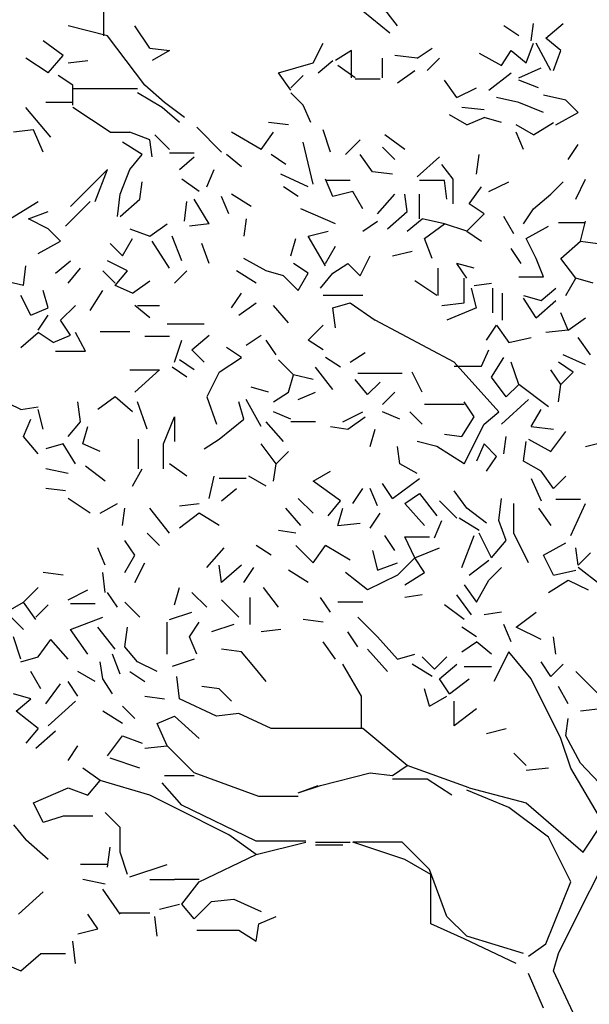
# Model space of a CAD drawing. Units: inches. Extents: x -48 to 445, y -44 to 67.
# Drawn here: x 359 to 363, y 19 to 26 of the extents above; entities that cross this region are included whole.
import ezdxf

# ---------------------------------------------------------------- set-up
doc = ezdxf.new("R2010")
doc.units = ezdxf.units.IN
doc.header["$MEASUREMENT"] = 0

msp = doc.modelspace()

# ---------------------------------------------------------------- linework, layer by layer
at = {"color": 24}
for p, q in [((362.0776, 25.921), (361.9583, 26.0744)), ((360.0579, 25.8528), (360.0579, 26.0232)), ((362.0264, 25.8699), (361.839, 26.0232)), ((360.0835, 25.8528), (359.8108, 25.921)), ((360.3732, 25.7676), (360.271, 25.921)), ((362.9127, 25.8528), (362.8104, 25.921)), ((362.9979, 25.8187), (363.0149, 25.938)), ((363.1002, 25.8358), (363.2195, 25.938)), ((360.3391, 25.5119), (360.0835, 25.8528)), ((359.7767, 25.7165), (359.6404, 25.8187)), ((361.4981, 25.6653), (361.5663, 25.8017)), ((362.9638, 25.6653), (363.0149, 25.8017)), ((363.1343, 25.6142), (363.032, 25.8017)), ((363.2024, 25.7505), (363.1002, 25.8358)), ((359.6744, 25.5972), (359.7767, 25.7165)), ((360.3732, 25.7676), (360.5095, 25.7505)), ((360.5095, 25.7505), (360.3903, 25.6824)), ((361.7622, 25.7505), (361.6515, 25.6824)), ((361.7622, 25.5631), (361.7622, 25.7505)), ((362.2139, 25.6994), (362.0605, 25.7165)), ((362.2139, 25.6994), (362.3162, 25.7676)), ((362.64, 25.7335), (362.7934, 25.6483)), ((362.7934, 25.6483), (362.8616, 25.7505)), ((362.8616, 25.7505), (362.9638, 25.6653)), ((363.1513, 25.6142), (363.2024, 25.7505)), ((359.6744, 25.5972), (359.521, 25.6994)), ((359.8108, 25.6653), (359.9471, 25.6824)), ((361.2595, 25.5972), (361.4981, 25.6653)), ((361.5322, 25.5972), (361.6344, 25.6824)), ((361.7878, 25.5631), (361.6685, 25.6483)), ((361.9753, 25.5631), (361.9753, 25.6994)), ((362.2821, 25.6142), (362.3673, 25.6994)), ((359.8449, 25.5119), (359.7426, 25.5801)), ((361.3447, 25.4778), (361.2595, 25.5972)), ((361.3447, 25.4949), (361.4299, 25.5801)), ((362.0776, 25.529), (362.1969, 25.6142)), ((362.7082, 25.4778), (362.8616, 25.5972)), ((362.9127, 25.5631), (363.0661, 25.6312)), ((359.8449, 25.3756), (359.8449, 25.5119)), ((360.4755, 25.3926), (360.3391, 25.5119)), ((361.9583, 25.5545), (361.7878, 25.5545)), ((362.4866, 25.4267), (362.4014, 25.546)), ((363.049, 25.4949), (362.9127, 25.546)), ((360.288, 25.4864), (359.8449, 25.4864)), ((360.4584, 25.3585), (360.288, 25.4608)), ((361.4299, 25.3756), (361.3447, 25.4608)), ((362.4866, 25.4267), (362.623, 25.4949)), ((363.2365, 25.4097), (363.0831, 25.4438)), ((359.8449, 25.3926), (359.6574, 25.3926)), ((360.6118, 25.2904), (360.4755, 25.3926)), ((361.481, 25.2563), (361.4299, 25.3756)), ((362.9127, 25.3926), (362.7593, 25.4267)), ((363.0831, 25.3245), (362.9127, 25.3926)), ((363.3217, 25.3245), (363.2365, 25.4097)), ((359.6915, 25.154), (359.521, 25.3585)), ((360.1005, 25.1881), (359.8449, 25.3585)), ((360.5777, 25.2563), (360.4584, 25.3585)), ((362.5548, 25.2392), (362.4355, 25.3074)), ((362.6741, 25.3415), (362.5207, 25.3585)), ((363.1684, 25.2392), (363.3217, 25.3245)), ((361.3277, 25.2392), (361.1913, 25.2563)), ((362.5548, 25.2392), (362.6741, 25.2904)), ((362.7934, 25.2563), (362.6741, 25.2904)), ((363.0149, 25.1711), (362.8956, 25.2392)), ((363.0149, 25.1711), (363.1513, 25.2563)), ((359.5722, 25.2052), (359.4358, 25.1881)), ((359.6404, 25.0518), (359.5722, 25.2052)), ((360.1005, 25.1881), (360.2369, 25.1881)), ((360.3732, 25.137), (360.2369, 25.1881)), ((360.5095, 25.0688), (360.4073, 25.1711)), ((360.8675, 25.0518), (360.697, 25.2222)), ((361.1402, 25.0688), (360.9357, 25.1881)), ((361.1402, 25.0688), (361.2254, 25.1881)), ((361.6174, 25.0518), (361.5663, 25.2052)), ((362.1287, 25.0688), (361.9923, 25.1711)), ((362.9468, 25.0688), (362.8956, 25.1881)), ((360.3221, 25.0347), (360.1857, 25.1199)), ((360.3903, 25.0177), (360.3732, 25.137)), ((361.4981, 24.8302), (361.4299, 25.1199)), ((361.7196, 25.0347), (361.8219, 25.137)), ((363.2536, 25.0006), (363.3217, 25.1029)), ((360.2369, 24.9325), (360.3221, 25.0347)), ((360.68, 25.0432), (360.5095, 25.0432)), ((361.0038, 24.9495), (360.9016, 25.0347)), ((361.3106, 24.9665), (361.2083, 25.0347)), ((361.9071, 24.9154), (361.8219, 25.0347)), ((362.0605, 25.0006), (361.9753, 25.0858)), ((362.623, 24.8984), (362.64, 25.0347)), ((360.5777, 24.9325), (360.68, 25.0177)), ((362.2139, 24.8813), (362.3673, 25.0177)), ((362.461, 24.8643), (362.3843, 24.9665)), ((359.8278, 24.6768), (360.0835, 24.9325)), ((359.9982, 24.7109), (360.0835, 24.9325)), ((360.1687, 24.762), (360.2369, 24.9325)), ((360.7652, 24.8132), (360.8163, 24.9325)), ((361.464, 24.8132), (361.2765, 24.8984)), ((362.0435, 24.8984), (361.9071, 24.9154)), ((360.305, 24.7279), (360.3221, 24.8472)), ((360.7141, 24.7791), (360.5948, 24.8643)), ((361.6344, 24.745), (361.5833, 24.8643)), ((361.7537, 24.8558), (361.5833, 24.8558)), ((362.4014, 24.8558), (362.231, 24.8558)), ((362.4184, 24.7279), (362.4014, 24.8558)), ((362.461, 24.6939), (362.461, 24.8643)), ((362.7082, 24.7791), (362.8445, 24.8472)), ((363.2195, 24.8472), (363.1343, 24.762)), ((363.3047, 24.7279), (363.3729, 24.8643)), ((360.1517, 24.6086), (360.1687, 24.762)), ((361.072, 24.6768), (360.9357, 24.762)), ((361.3958, 24.745), (361.2935, 24.8132)), ((361.7708, 24.7791), (361.6344, 24.745)), ((361.839, 24.6598), (361.7708, 24.7791)), ((361.9412, 24.6257), (362.0605, 24.762)), ((362.1457, 24.6427), (362.1287, 24.762)), ((362.231, 24.5916), (362.231, 24.762)), ((362.5718, 24.6939), (362.6571, 24.8132)), ((363.0149, 24.6598), (363.1343, 24.762)), ((359.3847, 24.5745), (359.6063, 24.7109)), ((359.7937, 24.5405), (359.9642, 24.7109)), ((360.1687, 24.6086), (360.305, 24.7279)), ((360.6118, 24.5745), (360.6289, 24.7109)), ((360.7822, 24.5575), (360.68, 24.7279)), ((360.9186, 24.6257), (360.8675, 24.745)), ((362.6741, 24.6257), (362.5718, 24.6939)), ((359.5381, 24.5916), (359.6744, 24.6427)), ((361.6515, 24.5575), (361.4129, 24.6598)), ((362.0094, 24.5234), (362.1457, 24.6427)), ((362.5548, 24.5064), (362.6741, 24.6257)), ((362.9468, 24.5575), (363.0149, 24.6598)), ((359.6744, 24.5234), (359.5381, 24.5916)), ((360.3732, 24.4723), (360.4925, 24.5575)), ((360.7822, 24.5575), (360.6459, 24.5405)), ((361.0379, 24.5916), (361.0209, 24.4723)), ((361.839, 24.5064), (361.9412, 24.5745)), ((362.1457, 24.5064), (362.248, 24.5916)), ((362.4014, 24.5575), (362.248, 24.5916)), ((362.265, 24.4552), (362.4014, 24.5575)), ((362.5548, 24.5064), (362.4014, 24.5575)), ((362.8786, 24.4893), (362.8104, 24.6086)), ((363.1854, 24.566), (363.3729, 24.566)), ((363.3388, 24.4382), (363.3729, 24.5745)), ((359.7597, 24.4382), (359.6744, 24.5234)), ((360.2369, 24.5234), (360.3732, 24.4723)), ((361.464, 24.4723), (361.6003, 24.5064)), ((362.5548, 24.5064), (362.6571, 24.4382)), ((362.9638, 24.4552), (363.1172, 24.5405)), ((359.6063, 24.353), (359.7597, 24.4382)), ((360.1005, 24.4212), (360.1857, 24.3359)), ((360.1857, 24.3359), (360.2539, 24.4552)), ((360.5095, 24.2507), (360.3903, 24.4382)), ((360.5948, 24.3018), (360.5266, 24.4723)), ((360.7822, 24.2848), (360.7311, 24.4212)), ((361.3447, 24.3359), (361.3788, 24.4552)), ((361.5833, 24.2678), (361.464, 24.4723)), ((362.3162, 24.3189), (362.265, 24.4552)), ((363.032, 24.3189), (362.9638, 24.4552)), ((363.2024, 24.3189), (363.3388, 24.4382)), ((363.3388, 24.4382), (363.4581, 24.4212)), ((361.5833, 24.2848), (361.6515, 24.4041)), ((362.0435, 24.3359), (362.1798, 24.37)), ((362.9298, 24.2848), (362.8616, 24.3871)), ((359.7256, 24.2166), (359.8278, 24.3018)), ((360.2198, 24.2337), (360.0835, 24.3018)), ((361.1743, 24.2337), (361.0209, 24.3189)), ((361.464, 24.2166), (361.3617, 24.2848)), ((361.6344, 24.2166), (361.7367, 24.2848)), ((361.8219, 24.1996), (361.7367, 24.2848)), ((361.8219, 24.1996), (361.8901, 24.3359)), ((362.5548, 24.1825), (362.4866, 24.2848)), ((362.6059, 24.2507), (362.4866, 24.2848)), ((363.0831, 24.1911), (363.032, 24.3189)), ((363.3047, 24.1825), (363.2024, 24.3189)), ((359.504, 24.1314), (359.521, 24.2678)), ((359.8108, 24.1485), (359.896, 24.2507)), ((360.1346, 24.1485), (360.0494, 24.2337)), ((360.1346, 24.1314), (360.2198, 24.2337)), ((360.5437, 24.1485), (360.6289, 24.2337)), ((361.1061, 24.1485), (360.9697, 24.2337)), ((361.2935, 24.1996), (361.1743, 24.2337)), ((361.3958, 24.0973), (361.464, 24.2166)), ((361.5492, 24.1144), (361.6344, 24.2166)), ((362.3588, 24.0632), (362.3588, 24.2507)), ((359.504, 24.1314), (359.3677, 24.1655)), ((360.2539, 24.0803), (360.3732, 24.1655)), ((361.2935, 24.1996), (361.3958, 24.0973)), ((362.3503, 24.0632), (362.1969, 24.1655)), ((362.5377, 24.0121), (362.5377, 24.1825)), ((362.9127, 24.1911), (363.0831, 24.1911)), ((363.2365, 24.0632), (363.3047, 24.1825)), ((363.424, 24.1485), (363.3047, 24.1825)), ((359.6744, 23.978), (359.6404, 24.0973)), ((359.9642, 23.961), (360.0494, 24.0973)), ((360.2539, 24.0803), (360.1346, 24.1314)), ((362.623, 23.978), (362.5889, 24.1144)), ((362.6059, 24.1314), (362.7252, 24.1485)), ((362.7337, 23.9439), (362.7337, 24.1144)), ((363.0661, 24.0292), (363.1684, 24.1144)), ((359.5551, 23.9269), (359.4869, 24.0632)), ((360.9357, 23.978), (361.0038, 24.0803)), ((361.839, 24.0632), (361.5663, 24.0632)), ((362.8019, 23.8928), (362.8019, 24.0803)), ((362.9468, 24.0632), (363.0661, 24.0292)), ((363.032, 23.9098), (362.9468, 24.0462)), ((363.032, 23.9098), (363.1684, 24.0292)), ((359.5551, 23.9269), (359.6744, 23.978)), ((359.7597, 23.8928), (359.8619, 23.9951)), ((360.3732, 23.9098), (360.271, 23.9951)), ((360.288, 23.9951), (360.4414, 23.9951)), ((360.9868, 23.9269), (361.1061, 24.0121)), ((361.3277, 23.8758), (361.2254, 23.9951)), ((361.6344, 23.978), (361.7537, 24.0121)), ((361.6515, 23.8417), (361.6344, 23.978)), ((361.7537, 24.0121), (361.9242, 23.8928)), ((362.3843, 23.9951), (362.5377, 24.0121)), ((362.623, 23.978), (362.4184, 23.8928)), ((359.6063, 23.8246), (359.6744, 23.9269)), ((359.8278, 23.7905), (359.7597, 23.8928)), ((362.4696, 23.6031), (361.9242, 23.8928)), ((363.2536, 23.8246), (363.2024, 23.9439)), ((363.2536, 23.8246), (363.3729, 23.9098)), ((360.0324, 23.8161), (360.2369, 23.8161)), ((360.4925, 23.8672), (360.7482, 23.8672)), ((361.464, 23.7565), (361.5663, 23.8587)), ((362.6911, 23.7565), (362.7593, 23.8587)), ((362.7593, 23.8587), (362.8445, 23.7394)), ((363.2536, 23.8246), (363.1002, 23.8076)), ((359.4869, 23.7053), (359.6063, 23.8076)), ((359.7085, 23.7394), (359.6063, 23.8076)), ((359.7085, 23.7394), (359.8278, 23.7905)), ((359.9301, 23.6798), (359.8619, 23.8076)), ((360.5095, 23.782), (360.3391, 23.782)), ((360.5437, 23.6031), (360.5948, 23.7565)), ((360.663, 23.6883), (360.7822, 23.7905)), ((361.0379, 23.7224), (361.1402, 23.7905)), ((361.2424, 23.6542), (361.1743, 23.7565)), ((361.5663, 23.6883), (361.464, 23.7565)), ((362.8445, 23.7394), (362.9979, 23.7735)), ((363.4069, 23.6542), (363.3217, 23.7735)), ((359.7256, 23.6798), (359.9301, 23.6798)), ((360.7482, 23.6031), (360.663, 23.6883)), ((361.0038, 23.6372), (360.9016, 23.7053)), ((362.6571, 23.5775), (362.7082, 23.6883)), ((360.68, 23.5519), (360.5777, 23.6201)), ((360.8504, 23.5349), (361.0038, 23.6372)), ((361.3617, 23.5179), (361.2595, 23.6201)), ((361.6856, 23.569), (361.5833, 23.6372)), ((361.7537, 23.6031), (361.856, 23.6712)), ((362.7252, 23.5008), (362.8104, 23.6372)), ((363.3729, 23.586), (363.2195, 23.6542)), ((360.2369, 23.5519), (360.4414, 23.5519)), ((360.271, 23.3985), (360.4414, 23.5519)), ((360.6289, 23.5008), (360.5266, 23.569)), ((361.6344, 23.4156), (361.5151, 23.569)), ((362.7763, 23.2622), (362.4696, 23.6031)), ((362.4696, 23.5775), (362.6571, 23.5775)), ((362.9127, 23.4497), (362.8616, 23.6031)), ((363.2024, 23.4497), (363.1343, 23.5519)), ((363.2876, 23.5349), (363.1854, 23.6031)), ((359.4869, 23.2792), (359.0609, 23.4838)), ((360.8504, 23.5349), (360.7652, 23.3645)), ((361.3277, 23.3985), (361.3617, 23.5179)), ((361.4981, 23.4838), (361.3617, 23.5179)), ((361.873, 23.3815), (361.7878, 23.4838)), ((362.1116, 23.5264), (361.8049, 23.5264)), ((362.248, 23.3985), (362.1798, 23.5349)), ((362.8275, 23.3645), (362.7252, 23.5008)), ((363.2024, 23.4497), (363.2876, 23.5349)), ((361.1913, 23.3985), (361.072, 23.4326)), ((361.873, 23.3815), (361.9583, 23.4667)), ((362.9127, 23.4497), (362.8275, 23.3645)), ((363.1172, 23.2963), (362.9127, 23.4497)), ((363.1854, 23.3304), (363.2024, 23.4497)), ((360.1346, 23.3645), (360.0153, 23.2792)), ((360.2539, 23.2622), (360.1346, 23.3645)), ((360.7652, 23.3645), (360.8334, 23.177)), ((361.1402, 23.1599), (361.0379, 23.3474)), ((361.2254, 23.3304), (361.3277, 23.3985)), ((361.3958, 23.3474), (361.5151, 23.3985)), ((361.9753, 23.3133), (362.0605, 23.3985)), ((362.7934, 23.177), (362.9809, 23.3474)), ((359.4869, 23.2792), (359.6063, 23.2963)), ((359.6404, 23.1429), (359.6063, 23.2792)), ((359.896, 23.194), (359.879, 23.3304)), ((360.3562, 23.1429), (360.288, 23.3304)), ((361.0209, 23.2111), (360.9868, 23.3304)), ((362.5377, 23.3133), (362.265, 23.3133)), ((362.6059, 23.2281), (362.5377, 23.3304)), ((362.9979, 23.1599), (363.0661, 23.2792)), ((359.504, 23.0918), (359.5551, 23.2111)), ((360.4669, 23.0406), (360.5437, 23.2281)), ((360.5437, 23.2281), (360.5437, 23.0577)), ((360.8504, 23.0747), (361.0209, 23.2111)), ((361.3447, 23.2111), (361.2254, 23.2622)), ((361.7026, 23.194), (361.839, 23.2622)), ((361.7367, 23.1429), (361.856, 23.2281)), ((362.0946, 23.2111), (361.9753, 23.2622)), ((362.248, 23.177), (362.1628, 23.2622)), ((362.5207, 23.0918), (362.6059, 23.2281)), ((362.6741, 23.177), (362.7763, 23.2622)), ((359.8108, 23.0918), (359.896, 23.194)), ((359.913, 23.0406), (359.9471, 23.1599)), ((361.2936, 23.0577), (361.1743, 23.194)), ((361.5151, 23.194), (361.3447, 23.194)), ((361.6174, 23.1599), (361.7367, 23.1429)), ((361.8901, 23.0236), (361.9242, 23.1429)), ((362.5377, 22.9043), (362.6741, 23.177)), ((362.9979, 23.1599), (363.1513, 23.1429)), ((359.6063, 22.9725), (359.504, 23.0918)), ((360.2965, 22.8702), (360.2965, 23.0747)), ((360.7482, 23.0065), (360.8504, 23.0747)), ((362.4014, 23.1088), (362.5207, 23.0918)), ((362.8104, 22.9725), (362.8275, 23.0918)), ((362.9809, 23.0747), (363.1343, 22.9895)), ((363.1343, 22.9895), (363.2365, 23.1258)), ((359.7767, 23.0406), (359.6574, 23.0065)), ((359.8619, 22.9043), (359.7767, 23.0406)), ((360.0324, 22.9895), (359.913, 23.0406)), ((360.4669, 22.8702), (360.4669, 23.0406)), ((361.2424, 22.9043), (361.1402, 23.0406)), ((362.0946, 22.9043), (362.0776, 23.0236)), ((362.3503, 23.0236), (362.2139, 23.0577)), ((362.5377, 22.9043), (362.3503, 23.0236)), ((362.6741, 23.0406), (362.623, 22.9213)), ((362.7593, 22.9554), (362.6741, 23.0406)), ((362.9468, 22.9213), (362.9638, 23.0577)), ((363.3729, 23.0236), (363.5092, 23.0577)), ((361.2424, 22.9043), (361.3277, 22.9895)), ((362.6911, 22.8532), (362.7593, 22.9554)), ((359.8108, 22.8361), (359.6574, 22.8702)), ((360.0664, 22.785), (359.9301, 22.8872)), ((360.2539, 22.7509), (360.3221, 22.8702)), ((360.6289, 22.8191), (360.5095, 22.9043)), ((361.2254, 22.785), (361.2424, 22.9043)), ((362.2139, 22.8361), (362.0946, 22.9043)), ((363.0661, 22.8532), (362.9468, 22.9213)), ((360.7822, 22.6657), (360.8163, 22.8191)), ((361.0379, 22.802), (360.8504, 22.802)), ((361.1743, 22.7509), (361.055, 22.8191)), ((361.4981, 22.785), (361.6174, 22.8532)), ((362.0435, 22.6657), (362.231, 22.802)), ((362.9979, 22.802), (363.0661, 22.6486)), ((363.1513, 22.7339), (363.0661, 22.8532)), ((363.1513, 22.7339), (363.2365, 22.8191)), ((359.7937, 22.7168), (359.6574, 22.7339)), ((360.8675, 22.6486), (360.9697, 22.7339)), ((361.6856, 22.6486), (361.4981, 22.785)), ((361.7708, 22.6316), (361.839, 22.7339)), ((361.9412, 22.6145), (361.8901, 22.7339)), ((362.0435, 22.6657), (361.9753, 22.7679)), ((359.9642, 22.5634), (359.8108, 22.6657)), ((361.4981, 22.5634), (361.3958, 22.6657)), ((362.1287, 22.6316), (362.231, 22.6998)), ((362.231, 22.6998), (362.3503, 22.5464)), ((362.5548, 22.5975), (362.4696, 22.7168)), ((362.7763, 22.5123), (362.7934, 22.6657)), ((363.3388, 22.6572), (363.1684, 22.6572)), ((360.0324, 22.5634), (360.1517, 22.6316)), ((360.1857, 22.4782), (360.2028, 22.5975)), ((360.5095, 22.4271), (360.3732, 22.5975)), ((360.5777, 22.6145), (360.7141, 22.6316)), ((361.4129, 22.4782), (361.3106, 22.5975)), ((361.6003, 22.5464), (361.6856, 22.6486)), ((361.6685, 22.4782), (361.7026, 22.5975)), ((362.265, 22.4782), (362.1287, 22.6316)), ((362.4866, 22.5293), (362.3673, 22.6486)), ((362.6911, 22.4952), (362.5548, 22.5975)), ((362.8786, 22.4271), (362.8786, 22.6316)), ((363.049, 22.5975), (363.1343, 22.4782)), ((363.2706, 22.41), (363.3729, 22.6316)), ((360.7141, 22.5634), (360.5777, 22.4611)), ((360.8504, 22.4782), (360.7141, 22.5634)), ((361.8901, 22.4611), (361.9583, 22.5634)), ((362.64, 22.4441), (362.5036, 22.5293)), ((361.6685, 22.4782), (361.8219, 22.4952)), ((362.3332, 22.393), (362.3843, 22.5123)), ((362.8275, 22.3759), (362.7763, 22.5123)), ((360.4414, 22.3419), (360.3562, 22.4271)), ((361.3788, 22.4271), (361.2595, 22.4441)), ((362.0605, 22.3078), (361.9923, 22.41)), ((362.1969, 22.2566), (362.1287, 22.4015)), ((362.1287, 22.4015), (362.2991, 22.4015)), ((362.5207, 22.1885), (362.6059, 22.41)), ((362.7252, 22.2566), (362.64, 22.4271)), ((362.9809, 22.2225), (362.8786, 22.4271)), ((360.0664, 22.2055), (360.0153, 22.3248)), ((360.271, 22.2737), (360.2028, 22.3759)), ((360.7652, 22.1885), (360.8845, 22.3248)), ((361.2083, 22.2737), (361.1061, 22.3419)), ((361.4981, 22.2225), (361.3788, 22.3419)), ((361.4981, 22.2225), (361.5833, 22.3419)), ((361.7537, 22.2396), (361.5833, 22.3419)), ((362.1969, 22.2566), (362.3673, 22.3248)), ((362.7252, 22.2566), (362.8275, 22.3759)), ((363.0831, 22.2737), (363.2365, 22.3589)), ((363.3217, 22.2055), (363.3047, 22.3248)), ((360.2028, 22.1544), (360.271, 22.2737)), ((361.9071, 22.3078), (361.9412, 22.1714)), ((362.0776, 22.1373), (362.1969, 22.2566)), ((362.265, 22.1544), (362.1969, 22.2566)), ((363.1513, 22.1373), (363.0831, 22.2737)), ((363.3217, 22.2055), (363.4069, 22.2907)), ((360.271, 22.0862), (360.3391, 22.2225)), ((360.8675, 22.0862), (360.8504, 22.2055)), ((361.0038, 22.2055), (360.8675, 22.0862)), ((361.0209, 22.0862), (361.089, 22.1885)), ((361.9412, 22.1714), (362.0776, 22.2225)), ((362.5718, 22.1373), (362.7082, 22.2396)), ((362.7082, 22.1032), (362.7934, 22.1885)), ((363.4751, 22.0692), (363.3217, 22.1885)), ((359.7767, 22.1373), (359.6404, 22.1544)), ((360.0664, 22.018), (360.0494, 22.1544)), ((361.464, 22.0862), (361.3277, 22.1714)), ((361.873, 22.0351), (361.7196, 22.1544)), ((362.0776, 22.1373), (361.873, 22.0351)), ((362.1287, 22.0692), (362.265, 22.1544)), ((363.1513, 22.1373), (363.3047, 22.1714)), ((359.504, 21.9498), (359.6063, 22.0521)), ((360.5437, 21.9328), (360.5777, 22.0521)), ((361.2595, 21.9158), (361.1572, 22.0521)), ((362.5377, 22.0692), (362.623, 21.9498)), ((362.623, 21.9498), (362.7082, 22.1032)), ((363.1172, 22.018), (363.2536, 22.1032)), ((363.2536, 22.1032), (363.3899, 22.0351)), ((359.8108, 21.9669), (359.9471, 22.0351)), ((360.1517, 21.9158), (360.0835, 22.018)), ((360.7652, 21.9158), (360.663, 22.018)), ((361.0635, 21.7965), (361.0635, 21.9839)), ((361.6174, 21.8817), (361.5492, 21.9839)), ((362.248, 22.001), (362.1287, 21.9839)), ((362.5889, 21.8646), (362.4866, 22.001)), ((359.3847, 21.8817), (359.504, 21.9498)), ((359.5892, 21.8305), (359.504, 21.9498)), ((359.5892, 21.8476), (359.6744, 21.9328)), ((359.8278, 21.9413), (359.9982, 21.9413)), ((360.305, 21.8476), (360.2028, 21.9498)), ((360.9868, 21.8476), (360.8675, 21.9669)), ((361.839, 21.9498), (361.6685, 21.9498)), ((362.5377, 21.8305), (362.4014, 21.9328)), ((359.504, 21.7624), (359.3847, 21.8817)), ((359.8278, 21.7624), (360.0494, 21.8476)), ((360.5095, 21.8305), (360.663, 21.8817)), ((361.9412, 21.7112), (361.8049, 21.8476)), ((362.7934, 21.8817), (362.6741, 21.8646)), ((362.8956, 21.7794), (363.032, 21.8817)), ((360.1346, 21.626), (360.0153, 21.7794)), ((360.2028, 21.6431), (360.2198, 21.7794)), ((360.4925, 21.5919), (360.4925, 21.8135)), ((360.6459, 21.7112), (360.7141, 21.8135)), ((360.9527, 21.7965), (360.7993, 21.7453)), ((361.5663, 21.8135), (361.4299, 21.8305)), ((362.623, 21.7112), (362.5207, 21.7794)), ((362.8616, 21.6772), (362.8104, 21.7965)), ((363.0661, 21.6942), (362.8956, 21.7794)), ((359.4869, 21.5579), (359.4358, 21.7112)), ((359.9471, 21.5919), (359.8278, 21.7624)), ((360.697, 21.5919), (360.6459, 21.7112)), ((361.2765, 21.7624), (361.1402, 21.7453)), ((361.8049, 21.6431), (361.7367, 21.7453)), ((362.0776, 21.5579), (361.9412, 21.7112)), ((363.1684, 21.5919), (363.1513, 21.7112)), ((359.6063, 21.5749), (359.6915, 21.6942)), ((359.8108, 21.5579), (359.6915, 21.6942)), ((360.288, 21.5408), (360.2028, 21.6431)), ((361.6515, 21.5579), (361.5663, 21.6772)), ((362.5207, 21.609), (362.623, 21.6772)), ((362.7252, 21.5919), (362.623, 21.6772)), ((359.4869, 21.5408), (359.6063, 21.5749)), ((360.1687, 21.4556), (360.1176, 21.5919)), ((361.0038, 21.609), (360.8675, 21.626)), ((361.089, 21.5067), (361.0038, 21.609)), ((362.0094, 21.4726), (361.873, 21.626)), ((362.0776, 21.5579), (362.1969, 21.5919)), ((362.3332, 21.4897), (362.248, 21.5749)), ((362.4184, 21.5749), (362.3332, 21.4897)), ((362.8445, 21.609), (362.7423, 21.4045)), ((362.9979, 21.4215), (362.8445, 21.609)), ((360.0494, 21.4215), (360.0324, 21.5408)), ((360.4244, 21.4726), (360.288, 21.5408)), ((360.68, 21.5579), (360.5266, 21.5067)), ((361.1743, 21.4045), (361.089, 21.5067)), ((361.8304, 21.3022), (361.7026, 21.5238)), ((362.3162, 21.4386), (362.1798, 21.5238)), ((362.3673, 21.4215), (362.4866, 21.5238)), ((362.5377, 21.5067), (362.7252, 21.5067)), ((363.1343, 21.4386), (363.0661, 21.5408)), ((363.2195, 21.5238), (363.1343, 21.4386)), ((359.6233, 21.3533), (359.5551, 21.4726)), ((359.9982, 21.4045), (359.879, 21.4726)), ((360.2369, 21.4726), (360.3391, 21.4045)), ((360.5777, 21.2852), (360.5607, 21.4386)), ((363.5774, 21.1999), (363.3047, 21.4726)), ((359.6574, 21.2511), (359.7597, 21.3874)), ((359.879, 21.3022), (359.8108, 21.4045)), ((360.1176, 21.3192), (360.0494, 21.4215)), ((360.8504, 21.3533), (360.7311, 21.3704)), ((362.4355, 21.3192), (362.3673, 21.4215)), ((362.4355, 21.3192), (362.5718, 21.4215)), ((363.2024, 21.0125), (362.9979, 21.4215)), ((363.2536, 21.2511), (363.1854, 21.3704)), ((359.5551, 21.2852), (359.4358, 21.3192)), ((360.3391, 21.3022), (360.4755, 21.2852)), ((360.9357, 21.2681), (360.8504, 21.3533)), ((361.8304, 21.0806), (361.8304, 21.3022)), ((362.2991, 21.234), (362.265, 21.3533)), ((362.2991, 21.234), (362.4184, 21.3022)), ((359.4529, 21.1999), (359.5551, 21.2852)), ((359.6744, 21.0977), (359.8619, 21.2681)), ((360.1857, 21.234), (360.271, 21.1488)), ((360.8334, 21.1659), (360.5777, 21.2852)), ((362.4696, 21.0977), (362.4696, 21.2681)), ((359.6063, 21.0806), (359.4529, 21.1999)), ((360.1857, 21.1147), (360.0494, 21.1999)), ((360.4244, 21.1147), (360.5437, 21.1659)), ((360.5437, 21.1659), (360.7141, 21.0125)), ((360.9868, 21.1829), (360.8334, 21.1659)), ((361.2083, 21.0806), (360.9868, 21.1829)), ((362.623, 21.217), (362.4696, 21.0977)), ((363.4751, 21.217), (363.3388, 21.1999)), ((360.4925, 20.9613), (360.4244, 21.1147)), ((363.2365, 21.0295), (363.2536, 21.1488)), ((359.6063, 21.0806), (359.521, 20.9784)), ((359.5892, 20.9443), (359.7256, 21.0636)), ((360.0835, 20.8932), (360.1857, 21.0295)), ((360.1857, 21.0295), (360.3221, 20.9784)), ((361.839, 21.0806), (361.2083, 21.0806)), ((362.1458, 20.825), (361.839, 21.0806)), ((362.6911, 21.0465), (362.8275, 21.0806)), ((363.3388, 20.842), (363.2365, 21.0295)), ((359.8108, 20.8591), (359.879, 20.9613)), ((360.3391, 20.9443), (360.4925, 20.9613)), ((360.68, 20.7739), (360.4925, 20.9613)), ((363.2706, 20.8079), (363.2024, 21.0125)), ((362.9638, 20.825), (362.8786, 20.9102)), ((360.305, 20.8079), (360.1005, 20.8761)), ((362.0435, 20.7568), (362.1458, 20.825)), ((362.5718, 20.6716), (362.1458, 20.825)), ((363.3388, 20.842), (363.5774, 20.5864)), ((360.0324, 20.7227), (359.913, 20.8079)), ((361.1231, 20.6119), (360.68, 20.7739)), ((361.5492, 20.6886), (361.8901, 20.7739)), ((361.8901, 20.7739), (362.0435, 20.7568)), ((363.1172, 20.8079), (362.9638, 20.7909)), ((363.4922, 20.433), (363.2706, 20.8079)), ((359.9471, 20.6205), (360.0324, 20.7227)), ((360.3732, 20.6205), (360.0324, 20.7227)), ((360.5948, 20.5523), (360.4584, 20.7057)), ((360.4755, 20.7568), (360.68, 20.7568)), ((362.2821, 20.7312), (362.0435, 20.7312)), ((362.4525, 20.6205), (362.2821, 20.7312)), ((359.5722, 20.5693), (359.8108, 20.6716)), ((359.8108, 20.6716), (359.9471, 20.6205)), ((361.3958, 20.6375), (361.5492, 20.6886)), ((361.3958, 20.6375), (361.5322, 20.6886)), ((362.8445, 20.5352), (362.5548, 20.6545)), ((362.5718, 20.6716), (362.9638, 20.5693)), ((359.6404, 20.433), (359.5722, 20.5693)), ((360.5437, 20.5352), (360.3732, 20.6205)), ((361.3958, 20.6119), (361.1231, 20.6119)), ((362.9638, 20.5693), (363.3558, 20.2285)), ((360.1687, 20.3989), (360.0664, 20.5012)), ((360.9186, 20.3478), (360.5437, 20.5352)), ((361.1061, 20.3052), (360.5948, 20.5523)), ((363.1172, 20.3307), (362.8445, 20.5352)), ((359.7767, 20.4756), (359.6404, 20.433)), ((359.9812, 20.4756), (359.7767, 20.4756)), ((363.3558, 20.2285), (363.4922, 20.433)), ((359.4358, 20.4159), (359.521, 20.3137)), ((360.1687, 20.2285), (360.1687, 20.3989)), ((363.2536, 19.666), (363.6285, 20.4159)), ((359.6744, 20.1773), (359.521, 20.3137)), ((361.1061, 20.2114), (360.9186, 20.3478)), ((361.447, 20.3052), (361.1061, 20.3052)), ((361.1061, 20.2114), (361.447, 20.2966)), ((361.5151, 20.2966), (361.7537, 20.2966)), ((362.1287, 20.1773), (361.7708, 20.2966)), ((362.1116, 20.2966), (361.7708, 20.2966)), ((362.2991, 20.1092), (362.1116, 20.2966)), ((363.2706, 20.0239), (363.1172, 20.3307)), ((360.0835, 20.1262), (360.1005, 20.2625)), ((360.2198, 20.0751), (360.1687, 20.2285)), ((361.5151, 20.2796), (361.7026, 20.2796)), ((360.7141, 20.0239), (361.1061, 20.2114)), ((362.3077, 20.0751), (362.1287, 20.1773)), ((360.0835, 20.1432), (359.896, 20.1432)), ((360.2369, 20.058), (360.4925, 20.1432)), ((362.4184, 19.7853), (362.2991, 20.1092)), ((360.0664, 20.0069), (359.913, 20.041)), ((360.3732, 20.041), (360.5437, 20.041)), ((360.7141, 20.041), (360.5437, 20.041)), ((360.5948, 19.8706), (360.7141, 20.0239)), ((362.3077, 19.7342), (362.3077, 20.0751)), ((363.1002, 19.5979), (363.2706, 20.0239)), ((359.4699, 19.8024), (359.6404, 19.9558)), ((360.1687, 19.8024), (360.0494, 19.9728)), ((360.68, 19.7683), (360.7993, 19.8876)), ((360.7993, 19.8876), (360.9527, 19.9046)), ((360.9527, 19.9046), (361.1402, 19.8194)), ((360.1687, 19.8109), (360.3732, 19.8109)), ((360.4414, 19.8365), (360.5777, 19.8706)), ((360.68, 19.7683), (360.5948, 19.8706)), ((360.0153, 19.7001), (359.9471, 19.8024)), ((360.4244, 19.649), (360.4073, 19.7853)), ((361.1231, 19.7342), (361.2424, 19.7853)), ((362.5548, 19.649), (362.4184, 19.7853)), ((359.879, 19.666), (360.0153, 19.7001)), ((360.697, 19.6916), (360.9868, 19.6916)), ((360.9868, 19.6916), (361.1061, 19.6149)), ((361.1061, 19.6149), (361.1231, 19.7342)), ((362.5377, 19.6319), (362.3077, 19.7342)), ((359.8619, 19.4615), (359.8449, 19.6149)), ((362.8956, 19.4615), (362.5377, 19.6319)), ((362.9468, 19.5297), (362.5548, 19.649)), ((363.1854, 19.5297), (363.2536, 19.666)), ((362.9809, 19.5126), (363.1002, 19.5979)), ((359.2484, 19.5126), (359.4869, 19.4104)), ((359.4869, 19.4104), (359.6233, 19.5297)), ((359.6233, 19.5297), (359.7937, 19.5297)), ((363.1513, 19.4104), (363.1854, 19.5297)), ((363.2876, 19.1206), (363.1513, 19.4104)), ((363.0831, 19.1547), (362.9809, 19.3933))]:
    msp.add_line(p, q, dxfattribs=at)

doc.saveas('drawing.dxf')
